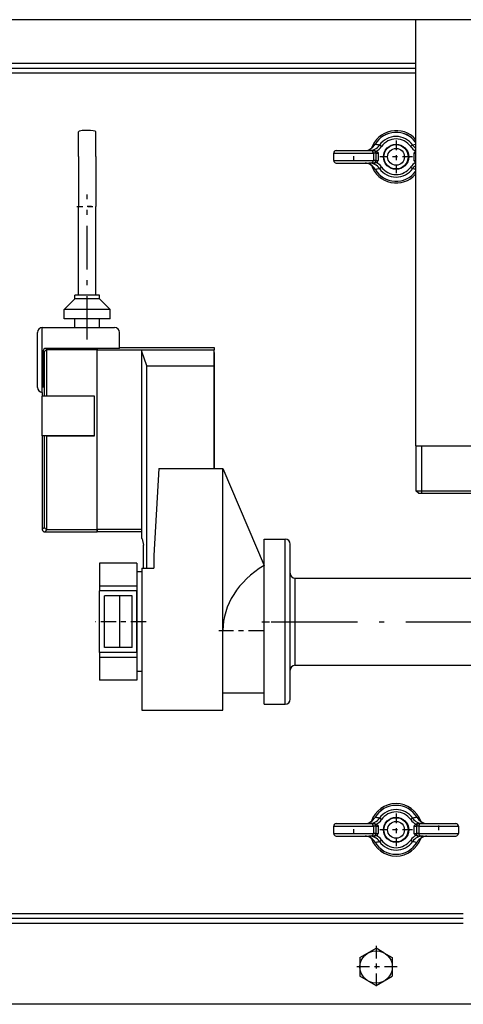
# Model space of a CAD drawing. Extents: x 0 to 420, y 0 to 297.
# Drawn here: x 47 to 56, y 60 to 79 of the extents above; entities that cross this region are included whole.
import ezdxf

# ---------------------------------------------------------------- set-up
doc = ezdxf.new("R2010")
doc.units = 0
doc.linetypes.add('DASHDOT', pattern=[18.5, 12, -3, 0.5, -3])
doc.layers.get('0').update_dxf_attribs({"linetype": 'CONTINUOUS'})

msp = doc.modelspace()

# ---------------------------------------------------------------- linework, layer by layer
at = {"color": 7}
for p, q in [((86.549, 79.274), (35.259, 79.274)), ((58.204, 59.524), (36.654, 59.524)), ((58.204, 59.524), (36.679, 59.524))]:
    msp.add_line(p, q, dxfattribs=at)
at = {"color": 7, "ltscale": 0.21375}
msp.add_line((54.696, 79.274), (54.696, 70.724), dxfattribs=at)
at = {"color": 7, "ltscale": 0.391062}
for p, q in [((39.054, 78.399), (54.696, 78.399)), ((39.054, 78.299), (54.696, 78.299))]:
    msp.add_line(p, q, dxfattribs=at)
at = {"color": 7, "ltscale": 0.389186}
msp.add_line((54.696, 78.199), (39.129, 78.199), dxfattribs=at)
at = {"color": 7, "ltscale": 0.012323}
for p, q in [((47.929, 76.531), (47.929, 77.024)), ((48.279, 76.531), (48.279, 77.024))]:
    msp.add_line(p, q, dxfattribs=at)
at = {"color": 7, "linetype": 'DASHDOT', "ltscale": 0.016426}
for p, q in [((54.304, 76.853), (54.304, 76.196)), ((54.632, 76.524), (53.975, 76.524)), ((54.304, 63.353), (54.304, 62.696)), ((54.632, 63.024), (53.975, 63.024))]:
    msp.add_line(p, q, dxfattribs=at)
at = {"color": 7, "ltscale": 0.017367}
for p, q in [((53.104, 76.649), (53.798, 76.649)), ((53.104, 76.399), (53.798, 76.399)), ((53.104, 63.149), (53.798, 63.149)), ((54.809, 63.149), (55.504, 63.149)), ((53.104, 62.899), (53.798, 62.899)), ((54.809, 62.899), (55.504, 62.899))]:
    msp.add_line(p, q, dxfattribs=at)
at = {"color": 7, "ltscale": 9.22854e-05}
for p, q in [((53.797, 76.688), (53.794, 76.686)), ((53.797, 63.188), (53.794, 63.186)), ((54.811, 63.188), (54.814, 63.186))]:
    msp.add_line(p, q, dxfattribs=at)
at = {"color": 7, "ltscale": 6.4604e-06}
for p, q in [((53.797, 76.688), (53.797, 76.688)), ((53.797, 76.361), (53.797, 76.361)), ((53.797, 63.188), (53.797, 63.188)), ((54.811, 63.188), (54.811, 63.188)), ((53.797, 62.861), (53.797, 62.861)), ((54.811, 62.861), (54.811, 62.861))]:
    msp.add_line(p, q, dxfattribs=at)
at = {"color": 7, "ltscale": 0.001226}
for p, q in [((53.848, 76.649), (53.798, 76.649)), ((53.897, 76.599), (53.848, 76.599)), ((53.897, 76.449), (53.848, 76.449)), ((53.848, 76.399), (53.798, 76.399)), ((53.848, 63.149), (53.798, 63.149)), ((53.897, 63.099), (53.848, 63.099)), ((54.76, 63.099), (54.711, 63.099)), ((54.809, 63.149), (54.76, 63.149)), ((53.848, 62.899), (53.798, 62.899)), ((53.897, 62.949), (53.848, 62.949)), ((54.76, 62.949), (54.711, 62.949)), ((54.809, 62.899), (54.76, 62.899))]:
    msp.add_line(p, q, dxfattribs=at)
at = {"color": 7, "ltscale": 0.000448418}
for p, q in [((53.848, 76.649), (53.865, 76.649)), ((53.848, 76.399), (53.865, 76.399)), ((53.848, 63.149), (53.865, 63.149)), ((54.742, 63.149), (54.76, 63.149)), ((53.848, 62.899), (53.865, 62.899)), ((54.742, 62.899), (54.76, 62.899))]:
    msp.add_line(p, q, dxfattribs=at)
at = {"color": 7, "ltscale": 1.70107e-05}
msp.add_line((53.882, 76.774), (53.881, 76.774), dxfattribs=at)
at = {"color": 7, "ltscale": 0.001233}
for p, q in [((54.011, 76.729), (53.97, 76.758)), ((54.637, 76.758), (54.597, 76.729)), ((53.97, 76.291), (54.011, 76.319)), ((54.597, 76.319), (54.637, 76.291)), ((54.011, 63.229), (53.97, 63.258)), ((54.637, 63.258), (54.597, 63.229)), ((53.97, 62.791), (54.011, 62.819)), ((54.597, 62.819), (54.637, 62.791))]:
    msp.add_line(p, q, dxfattribs=at)
at = {"color": 7, "ltscale": 0.025177}
for p, q in [((47.929, 76.531), (47.929, 75.524)), ((48.279, 76.531), (48.279, 75.524))]:
    msp.add_line(p, q, dxfattribs=at)
at = {"color": 7, "ltscale": 0.019848}
for p, q in [((53.054, 76.599), (53.848, 76.599)), ((53.054, 76.449), (53.848, 76.449)), ((53.054, 63.099), (53.848, 63.099)), ((54.76, 63.099), (55.554, 63.099)), ((53.054, 62.949), (53.848, 62.949)), ((54.76, 62.949), (55.554, 62.949))]:
    msp.add_line(p, q, dxfattribs=at)
at = {"color": 7, "ltscale": 0.00375}
for p, q in [((53.054, 76.449), (53.054, 76.599)), ((53.848, 76.599), (53.848, 76.449)), ((53.897, 76.599), (53.897, 76.449)), ((53.946, 76.599), (53.946, 76.449)), ((54.662, 76.599), (54.662, 76.449)), ((53.054, 62.949), (53.054, 63.099)), ((53.848, 63.099), (53.848, 62.949)), ((53.897, 63.099), (53.897, 62.949)), ((53.946, 63.099), (53.946, 62.949)), ((54.662, 63.099), (54.662, 62.949)), ((54.711, 63.099), (54.711, 62.949)), ((54.76, 63.099), (54.76, 62.949)), ((55.554, 63.099), (55.554, 62.949))]:
    msp.add_line(p, q, dxfattribs=at)
at = {"color": 7, "linetype": 'DASHDOT', "ltscale": 0.0045}
for p, q in [((53.454, 76.434), (53.454, 76.614)), ((53.454, 62.934), (53.454, 63.114))]:
    msp.add_line(p, q, dxfattribs=at)
at = {"color": 7, "ltscale": 0.001231}
for p, q in [((53.897, 76.599), (53.946, 76.599)), ((53.897, 76.449), (53.946, 76.449)), ((53.897, 63.099), (53.946, 63.099)), ((54.662, 63.099), (54.711, 63.099)), ((53.897, 62.949), (53.946, 62.949)), ((54.662, 62.949), (54.711, 62.949))]:
    msp.add_line(p, q, dxfattribs=at)
at = {"color": 7, "ltscale": 0.000867653}
for p, q in [((54.662, 76.599), (54.696, 76.599)), ((54.662, 76.449), (54.696, 76.449))]:
    msp.add_line(p, q, dxfattribs=at)
at = {"color": 7, "ltscale": 9.21791e-05}
msp.add_line((53.797, 76.361), (53.794, 76.363), dxfattribs=at)
at = {"color": 7, "ltscale": 1.71078e-05}
msp.add_line((53.881, 76.274), (53.882, 76.275), dxfattribs=at)
at = {"color": 7, "linetype": 'DASHDOT', "ltscale": 0.07275}
msp.add_line((48.104, 72.857), (48.104, 75.767), dxfattribs=at)
at = {"color": 7, "linetype": 'DASHDOT', "ltscale": 0.0105}
msp.add_line((47.894, 75.524), (48.314, 75.524), dxfattribs=at)
at = {"color": 7, "ltscale": 0.044375}
for p, q in [((47.929, 73.749), (47.929, 75.524)), ((48.279, 73.749), (48.279, 75.524))]:
    msp.add_line(p, q, dxfattribs=at)
at = {"color": 7, "ltscale": 0.002098}
msp.add_line((48.188, 75.524), (48.104, 75.524), dxfattribs=at)
at = {"color": 7, "ltscale": 0.007425}
for p, q in [((47.854, 73.674), (47.644, 73.464)), ((48.354, 73.674), (48.564, 73.464))]:
    msp.add_line(p, q, dxfattribs=at)
at = {"color": 7, "ltscale": 0.009246}
for p, q in [((48.224, 73.749), (47.854, 73.749)), ((48.224, 73.674), (47.854, 73.674))]:
    msp.add_line(p, q, dxfattribs=at)
at = {"color": 7, "ltscale": 0.001875}
for p, q in [((47.854, 73.674), (47.854, 73.749)), ((48.354, 73.674), (48.354, 73.749)), ((47.204, 71.799), (47.204, 71.724))]:
    msp.add_line(p, q, dxfattribs=at)
at = {"color": 7, "ltscale": 0.003254}
for p, q in [((48.354, 73.749), (48.224, 73.749)), ((48.354, 73.674), (48.224, 73.674))]:
    msp.add_line(p, q, dxfattribs=at)
at = {"color": 7, "ltscale": 0.017013}
for p, q in [((48.324, 73.464), (47.644, 73.464)), ((48.324, 73.274), (47.644, 73.274))]:
    msp.add_line(p, q, dxfattribs=at)
at = {"color": 7, "ltscale": 0.00475}
for p, q in [((47.644, 73.274), (47.644, 73.464)), ((48.564, 73.274), (48.564, 73.464))]:
    msp.add_line(p, q, dxfattribs=at)
at = {"color": 7, "ltscale": 0.004375}
for p, q in [((47.854, 73.099), (47.854, 73.274)), ((48.354, 73.099), (48.354, 73.274))]:
    msp.add_line(p, q, dxfattribs=at)
at = {"color": 7, "ltscale": 0.005987}
for p, q in [((48.564, 73.464), (48.324, 73.464)), ((48.564, 73.274), (48.324, 73.274))]:
    msp.add_line(p, q, dxfattribs=at)
at = {"color": 7, "ltscale": 0.03625}
for p, q in [((47.204, 73.099), (48.654, 73.099)), ((49.204, 72.649), (50.654, 72.649))]:
    msp.add_line(p, q, dxfattribs=at)
at = {"color": 7, "ltscale": 0.0325}
msp.add_line((47.204, 71.799), (47.204, 73.099), dxfattribs=at)
at = {"color": 7, "ltscale": 0.0275}
msp.add_line((47.104, 71.899), (47.104, 72.999), dxfattribs=at)
at = {"color": 7, "ltscale": 0.00794}
msp.add_line((48.754, 72.682), (48.754, 72.999), dxfattribs=at)
at = {"color": 7, "ltscale": 0.025834}
msp.add_line((48.304, 72.682), (47.27, 72.682), dxfattribs=at)
at = {"color": 7, "ltscale": 0.001145}
msp.add_line((47.303, 72.649), (47.27, 72.682), dxfattribs=at)
at = {"color": 7, "ltscale": 0.00080986}
msp.add_line((48.304, 72.682), (48.304, 72.649), dxfattribs=at)
msp.add_line((48.304, 72.682), (48.304, 72.649), dxfattribs=at)
at = {"color": 7, "ltscale": 0.01125}
msp.add_line((48.754, 72.682), (48.304, 72.682), dxfattribs=at)
at = {"color": 7, "ltscale": 0.0475}
msp.add_line((48.754, 72.699), (50.654, 72.699), dxfattribs=at)
at = {"color": 7, "ltscale": 0.00125}
for p, q in [((50.654, 72.699), (50.654, 72.649)), ((54.824, 69.774), (54.824, 69.824)), ((48.304, 69.049), (48.304, 68.999)), ((48.304, 68.999), (48.304, 69.049))]:
    msp.add_line(p, q, dxfattribs=at)
at = {"color": 7, "ltscale": 0.018334}
msp.add_line((47.221, 71.899), (47.221, 72.633), dxfattribs=at)
at = {"color": 7, "ltscale": 0.000861279}
msp.add_line((47.246, 72.608), (47.221, 72.633), dxfattribs=at)
at = {"color": 7, "ltscale": 0.0221}
msp.add_line((47.246, 71.724), (47.246, 72.608), dxfattribs=at)
at = {"color": 7, "ltscale": 0.023109}
msp.add_line((47.295, 71.724), (47.295, 72.649), dxfattribs=at)
at = {"color": 7, "ltscale": 0.025024}
for p, q in [((48.304, 72.649), (47.303, 72.649)), ((47.303, 69.049), (48.304, 69.049))]:
    msp.add_line(p, q, dxfattribs=at)
at = {"color": 7, "ltscale": 0.09}
msp.add_line((48.304, 69.049), (48.304, 72.649), dxfattribs=at)
msp.add_line((48.304, 69.049), (48.304, 72.649), dxfattribs=at)
at = {"color": 7, "ltscale": 0.0225}
for p, q in [((48.304, 72.649), (49.204, 72.649)), ((54.704, 70.724), (54.704, 69.824)), ((54.824, 69.824), (54.824, 70.724)), ((49.204, 69.049), (48.304, 69.049)), ((49.204, 68.999), (48.304, 68.999))]:
    msp.add_line(p, q, dxfattribs=at)
at = {"color": 7, "ltscale": 0.000721741}
msp.add_line((49.204, 72.62), (49.204, 72.649), dxfattribs=at)
at = {"color": 7, "ltscale": 0.007638}
msp.add_line((49.304, 72.332), (49.204, 72.62), dxfattribs=at)
at = {"color": 7, "ltscale": 0.09385}
msp.add_line((49.204, 68.866), (49.204, 72.62), dxfattribs=at)
at = {"color": 7, "ltscale": 0.007939}
msp.add_line((50.654, 72.332), (50.654, 72.649), dxfattribs=at)
at = {"color": 7, "ltscale": 0.008132}
msp.add_line((50.654, 72.599), (50.654, 72.274), dxfattribs=at)
at = {"color": 7, "ltscale": 0.101436}
msp.add_line((49.304, 68.274), (49.304, 72.332), dxfattribs=at)
at = {"color": 7, "ltscale": 0.03375}
msp.add_line((49.304, 72.332), (50.654, 72.332), dxfattribs=at)
at = {"color": 7, "ltscale": 0.051436}
msp.add_line((50.654, 70.274), (50.654, 72.332), dxfattribs=at)
at = {"color": 7, "ltscale": 0.049993}
msp.add_line((50.654, 72.274), (50.654, 70.274), dxfattribs=at)
at = {"color": 7, "ltscale": 0.02625}
for p, q in [((48.254, 71.724), (47.204, 71.724)), ((48.254, 70.924), (47.204, 70.924)), ((47.254, 68.999), (48.304, 68.999))]:
    msp.add_line(p, q, dxfattribs=at)
at = {"color": 7, "ltscale": 0.02}
for p, q in [((47.204, 70.924), (47.204, 71.724)), ((48.254, 70.924), (48.254, 71.724)), ((48.254, 70.924), (48.254, 71.724))]:
    msp.add_line(p, q, dxfattribs=at)
at = {"color": 7, "ltscale": 0.046875}
msp.add_line((47.204, 70.924), (47.204, 69.049), dxfattribs=at)
at = {"color": 7, "ltscale": 0.045851}
msp.add_line((47.246, 69.09), (47.246, 70.924), dxfattribs=at)
at = {"color": 7, "ltscale": 0.046859}
msp.add_line((47.295, 69.05), (47.295, 70.924), dxfattribs=at)
at = {"color": 7, "ltscale": 0.023975}
msp.add_line((47.295, 70.924), (48.254, 70.924), dxfattribs=at)
at = {"color": 7, "ltscale": 0.060375}
msp.add_line((54.696, 70.724), (57.111, 70.724), dxfattribs=at)
at = {"color": 7, "ltscale": 0.043821}
msp.add_line((49.544, 70.274), (49.444, 68.524), dxfattribs=at)
at = {"color": 7, "ltscale": 0.032125}
msp.add_line((49.544, 70.274), (50.829, 70.274), dxfattribs=at)
at = {"color": 7, "ltscale": 0.12125}
msp.add_line((50.829, 65.424), (50.829, 70.274), dxfattribs=at)
at = {"color": 7, "ltscale": 0.052934}
msp.add_line((50.829, 70.274), (51.654, 68.324), dxfattribs=at)
at = {"color": 7, "ltscale": 0.015617}
msp.add_line((54.704, 69.824), (55.328, 69.824), dxfattribs=at)
at = {"color": 7, "ltscale": 0.001768}
msp.add_line((54.754, 69.774), (54.704, 69.824), dxfattribs=at)
at = {"color": 7, "ltscale": 0.014966}
msp.add_line((54.754, 69.774), (55.352, 69.774), dxfattribs=at)
at = {"color": 7, "ltscale": 0.044383}
msp.add_line((55.328, 69.824), (57.104, 69.824), dxfattribs=at)
at = {"color": 7, "ltscale": 0.042533}
msp.add_line((55.352, 69.774), (57.054, 69.774), dxfattribs=at)
at = {"color": 7, "ltscale": 0.001483}
msp.add_line((47.246, 69.09), (47.204, 69.048), dxfattribs=at)
at = {"color": 7, "ltscale": 2.40343e-05}
msp.add_line((47.204, 69.048), (47.204, 69.049), dxfattribs=at)
at = {"color": 7, "ltscale": 0.001767}
msp.add_line((47.303, 69.049), (47.253, 68.999), dxfattribs=at)
at = {"color": 7, "ltscale": 2.40333e-05}
msp.add_line((47.254, 68.999), (47.253, 68.999), dxfattribs=at)
at = {"color": 7, "ltscale": 0.000125241}
msp.add_line((49.204, 68.866), (49.205, 68.861), dxfattribs=at)
at = {"color": 7, "ltscale": 0.003319}
msp.add_line((49.205, 68.861), (49.234, 68.732), dxfattribs=at)
at = {"color": 7, "ltscale": 0.011441}
msp.add_line((49.234, 68.274), (49.234, 68.732), dxfattribs=at)
at = {"color": 7, "ltscale": 0.061304}
for p, q in [((51.654, 66.405), (51.654, 68.857)), ((52.079, 66.405), (52.079, 68.857))]:
    msp.add_line(p, q, dxfattribs=at)
at = {"color": 7, "ltscale": 0.010625}
for p, q in [((51.654, 68.857), (52.079, 68.857)), ((51.654, 65.542), (52.079, 65.542))]:
    msp.add_line(p, q, dxfattribs=at)
at = {"color": 7, "ltscale": 0.057605}
msp.add_line((52.179, 66.453), (52.179, 68.757), dxfattribs=at)
at = {"color": 7, "ltscale": 0.011504}
for p, q in [((48.354, 68.374), (48.354, 67.914)), ((49.104, 68.374), (49.104, 67.914)), ((48.354, 66.484), (48.354, 66.024)), ((49.104, 66.484), (49.104, 66.024))]:
    msp.add_line(p, q, dxfattribs=at)
at = {"color": 7, "ltscale": 0.01875}
for p, q in [((49.104, 68.374), (48.354, 68.374)), ((49.104, 67.914), (48.354, 67.914)), ((49.104, 67.816), (48.354, 67.816)), ((49.104, 66.582), (48.354, 66.582)), ((49.104, 66.484), (48.354, 66.484)), ((49.104, 66.024), (48.354, 66.024))]:
    msp.add_line(p, q, dxfattribs=at)
at = {"color": 7, "ltscale": 0.00625}
msp.add_line((49.444, 68.524), (49.444, 68.274), dxfattribs=at)
at = {"color": 7, "ltscale": 0.013014}
msp.add_line((49.104, 68.199), (49.104, 67.679), dxfattribs=at)
at = {"color": 7, "ltscale": 0.0025}
for p, q in [((49.204, 68.199), (49.104, 68.199)), ((49.204, 66.199), (49.104, 66.199))]:
    msp.add_line(p, q, dxfattribs=at)
at = {"color": 7, "ltscale": 0.07125}
msp.add_line((49.204, 68.274), (49.204, 65.424), dxfattribs=at)
at = {"color": 7, "ltscale": 0.006}
msp.add_line((49.204, 68.274), (49.444, 68.274), dxfattribs=at)
at = {"color": 7, "ltscale": 0.032363}
msp.add_line((52.279, 66.78), (52.279, 68.074), dxfattribs=at)
at = {"color": 7, "ltscale": 0.11875}
for p, q in [((52.279, 68.074), (57.029, 68.074)), ((52.279, 66.324), (57.029, 66.324))]:
    msp.add_line(p, q, dxfattribs=at)
at = {"color": 7, "ltscale": 0.002448}
for p, q in [((48.354, 67.914), (48.354, 67.816)), ((49.104, 67.914), (49.104, 67.816)), ((48.354, 66.582), (48.354, 66.484)), ((49.104, 66.582), (49.104, 66.484))]:
    msp.add_line(p, q, dxfattribs=at)
at = {"color": 7, "ltscale": 0.030847}
for p, q in [((48.354, 66.582), (48.354, 67.816)), ((49.104, 66.582), (49.104, 67.816))]:
    msp.add_line(p, q, dxfattribs=at)
at = {"color": 7, "ltscale": 0.025847}
for p, q in [((48.454, 66.682), (48.454, 67.716)), ((48.754, 67.716), (48.754, 66.682)), ((49.004, 66.682), (49.004, 67.716))]:
    msp.add_line(p, q, dxfattribs=at)
at = {"color": 7, "ltscale": 0.01375}
for p, q in [((49.004, 67.716), (48.454, 67.716)), ((49.004, 66.682), (48.454, 66.682))]:
    msp.add_line(p, q, dxfattribs=at)
at = {"color": 7, "ltscale": 0.036986}
msp.add_line((49.104, 67.679), (49.104, 66.199), dxfattribs=at)
at = {"color": 7, "linetype": 'DASHDOT', "ltscale": 0.025501}
msp.add_line((49.289, 67.199), (48.269, 67.199), dxfattribs=at)
at = {"color": 7, "linetype": 'DASHDOT', "ltscale": 0.01275}
msp.add_line((51.611, 67.199), (52.121, 67.199), dxfattribs=at)
at = {"color": 7, "ltscale": 0.037628}
msp.add_line((51.654, 65.774), (51.654, 67.279), dxfattribs=at)
at = {"color": 7, "linetype": 'DASHDOT', "ltscale": 0.144632}
msp.add_line((51.797, 67.199), (57.582, 67.199), dxfattribs=at)
at = {"color": 7, "linetype": 'DASHDOT', "ltscale": 0.02475}
msp.add_line((50.746, 67.024), (51.736, 67.024), dxfattribs=at)
at = {"color": 7, "ltscale": 0.011387}
msp.add_line((52.279, 66.324), (52.279, 66.78), dxfattribs=at)
at = {"color": 7, "ltscale": 0.021571}
for p, q in [((51.654, 65.542), (51.654, 66.405)), ((52.079, 65.542), (52.079, 66.405))]:
    msp.add_line(p, q, dxfattribs=at)
at = {"color": 7, "ltscale": 0.02027}
msp.add_line((52.179, 65.642), (52.179, 66.453), dxfattribs=at)
at = {"color": 7, "ltscale": 0.020625}
msp.add_line((50.829, 65.774), (51.654, 65.774), dxfattribs=at)
at = {"color": 7, "ltscale": 0.040625}
msp.add_line((49.204, 65.424), (50.829, 65.424), dxfattribs=at)
at = {"color": 7, "ltscale": 1.69628e-05}
for p, q in [((53.882, 63.274), (53.881, 63.274)), ((54.726, 62.775), (54.726, 62.774))]:
    msp.add_line(p, q, dxfattribs=at)
at = {"color": 7, "ltscale": 1.6977e-05}
msp.add_line((54.726, 63.274), (54.726, 63.274), dxfattribs=at)
at = {"color": 7, "linetype": 'DASHDOT', "ltscale": 0.004501}
msp.add_line((55.154, 63.114), (55.154, 62.934), dxfattribs=at)
at = {"color": 7, "ltscale": 9.22322e-05}
for p, q in [((53.797, 62.861), (53.794, 62.863)), ((54.811, 62.861), (54.814, 62.863))]:
    msp.add_line(p, q, dxfattribs=at)
at = {"color": 7, "ltscale": 1.7059e-05}
msp.add_line((53.881, 62.774), (53.882, 62.775), dxfattribs=at)
at = {"color": 7, "ltscale": 0.415}
for p, q in [((39.054, 61.249), (55.654, 61.249)), ((39.054, 61.149), (55.654, 61.149))]:
    msp.add_line(p, q, dxfattribs=at)
at = {"color": 7, "ltscale": 0.413125}
msp.add_line((39.129, 61.349), (55.654, 61.349), dxfattribs=at)
at = {"color": 7, "ltscale": 0.009382}
for p, q in [((53.579, 60.462), (53.904, 60.65)), ((53.579, 60.462), (53.579, 60.087)), ((54.229, 60.462), (54.229, 60.087)), ((53.904, 59.899), (54.229, 60.087))]:
    msp.add_line(p, q, dxfattribs=at)
at = {"color": 7, "linetype": 'DASHDOT', "ltscale": 0.021114}
for p, q in [((53.904, 60.697), (53.904, 59.852)), ((54.326, 60.274), (53.482, 60.274))]:
    msp.add_line(p, q, dxfattribs=at)
at = {"color": 7, "ltscale": 0.004499}
for p, q in [((54.06, 60.56), (53.904, 60.65)), ((53.748, 59.989), (53.904, 59.899))]:
    msp.add_line(p, q, dxfattribs=at)
at = {"color": 7, "ltscale": 0.004883}
for p, q in [((54.06, 60.56), (54.229, 60.462)), ((53.748, 59.989), (53.579, 60.087))]:
    msp.add_line(p, q, dxfattribs=at)
at = {"color": 7}
for points in [[(53.865, 76.649), (53.873, 76.649), (53.881, 76.647), (53.889, 76.644), (53.896, 76.64), (53.904, 76.635)], [(53.904, 76.635), (53.913, 76.629), (53.929, 76.616), (53.946, 76.599)], [(54.696, 76.63), (54.679, 76.616), (54.662, 76.599)], [(53.904, 76.413), (53.913, 76.419), (53.929, 76.432), (53.946, 76.449)], [(54.696, 76.418), (54.679, 76.432), (54.662, 76.449)], [(53.865, 76.399), (53.873, 76.4), (53.881, 76.402), (53.889, 76.405), (53.896, 76.409), (53.904, 76.413)], [(47.246, 72.608), (47.248, 72.616), (47.253, 72.623), (47.26, 72.631), (47.269, 72.638), (47.279, 72.644), (47.287, 72.647), (47.295, 72.649)], [(47.246, 69.09), (47.248, 69.083), (47.253, 69.075), (47.26, 69.067), (47.269, 69.06), (47.279, 69.054), (47.287, 69.052), (47.295, 69.05)], [(53.865, 63.149), (53.873, 63.149), (53.881, 63.147), (53.889, 63.144), (53.896, 63.14), (53.904, 63.135)], [(53.904, 63.135), (53.913, 63.129), (53.929, 63.116), (53.946, 63.099)], [(54.704, 63.135), (54.695, 63.129), (54.679, 63.116), (54.662, 63.099)], [(54.742, 63.149), (54.734, 63.149), (54.727, 63.147), (54.719, 63.144), (54.711, 63.14), (54.704, 63.135)], [(53.865, 62.899), (53.873, 62.9), (53.881, 62.902), (53.889, 62.905), (53.896, 62.909), (53.904, 62.913)], [(53.904, 62.913), (53.913, 62.919), (53.929, 62.932), (53.946, 62.949)], [(54.704, 62.913), (54.695, 62.919), (54.679, 62.932), (54.662, 62.949)], [(54.742, 62.899), (54.734, 62.9), (54.727, 62.902), (54.719, 62.905), (54.711, 62.909), (54.704, 62.913)]]:
    msp.add_lwpolyline(points, dxfattribs=at)
for centre, radius in [((54.304, 76.524), 0.253), ((54.304, 76.524), 0.244), ((54.304, 76.524), 0.169), ((54.304, 63.024), 0.253), ((54.304, 63.024), 0.244), ((54.304, 63.024), 0.169), ((53.904, 60.274), 0.325)]:
    msp.add_circle(centre, radius, dxfattribs=at)
for centre, radius, start, end in [((54.304, 76.524), 0.525, 41.6158, 161.0137), ((54.304, 76.524), 0.491, 36.9258, 149.4102), ((54.304, 76.524), 0.49, 36.8199, 149.4099), ((54.304, 76.524), 0.407, 35.0142, 144.9858), ((54.304, 76.524), 0.358, 35.0142, 144.9859), ((53.104, 76.599), 0.05, 90, 180), ((53.804, 76.672), 0.0174, 113.8056, 125.9498), ((53.665, 76.904), 0.253, 301.4845, 329.1328), ((53.664, 76.903), 0.253, 301.6794, 329.3252), ((53.532, 74.577), 2.225, 78.6257, 80.9488), ((53.762, 76.904), 0.304, 297.8169, 324.9124), ((54.845, 76.904), 0.304, 215.079, 240.6127), ((55.055, 74.687), 2.112, 99.7785, 101.412), ((54.844, 76.904), 0.253, 215.2784, 234.3494), ((53.104, 76.449), 0.05, 180, 270), ((53.665, 76.145), 0.253, 30.8672, 58.5155), ((53.664, 76.146), 0.253, 30.6748, 58.3206), ((54.304, 76.524), 0.525, 198.9863, 318.3777), ((54.304, 76.524), 0.491, 210.5898, 323.0674), ((53.532, 78.472), 2.224, 279.0512, 281.3743), ((54.304, 76.524), 0.49, 210.5901, 323.1732), ((53.762, 76.144), 0.304, 35.0875, 62.1831), ((54.304, 76.524), 0.407, 215.0142, 324.9858), ((54.304, 76.524), 0.358, 215.0145, 324.9855), ((54.845, 76.144), 0.304, 119.3766, 144.9209), ((54.844, 76.144), 0.253, 125.6383, 144.7215), ((55.055, 78.361), 2.112, 258.588, 260.2213), ((47.204, 72.999), 0.1, 90, 180), ((48.654, 72.999), 0.1, 0, 90), ((47.27, 72.633), 0.0486, 89.5105, 180.4895), ((47.303, 72.599), 0.0505, 89.9862, 99.1508), ((47.204, 71.899), 0.1, 180, 270), ((47.254, 69.049), 0.05, 181.1021, 268.8979), ((47.303, 69.1), 0.0505, 260.8492, 270.0138), ((52.079, 68.757), 0.1, 360, 90), ((52.279, 68.174), 0.1, 180, 270), ((52.279, 66.224), 0.1, 90, 180), ((52.079, 65.642), 0.1, 270, 0), ((54.304, 63.024), 0.525, 18.9863, 161.0137), ((54.304, 63.024), 0.491, 30.5901, 149.4102), ((54.304, 63.024), 0.49, 30.5901, 149.4099), ((54.304, 63.024), 0.407, 35.0142, 144.9858), ((53.665, 63.404), 0.253, 301.4845, 329.1328), ((53.664, 63.403), 0.253, 301.6794, 329.3252), ((53.532, 61.077), 2.225, 78.6257, 80.9488), ((53.762, 63.404), 0.304, 297.8169, 324.9124), ((54.304, 63.024), 0.358, 35.0142, 144.9859), ((54.846, 63.404), 0.304, 215.0875, 242.1831), ((55.076, 61.077), 2.224, 99.0512, 101.3743), ((54.943, 63.404), 0.253, 210.8672, 238.5155), ((54.944, 63.403), 0.253, 210.6748, 238.3206), ((53.104, 63.099), 0.05, 90, 180), ((53.804, 63.172), 0.0174, 113.8056, 125.9498), ((54.804, 63.172), 0.0174, 54.0497, 66.1943), ((55.504, 63.099), 0.05, 360, 90), ((53.104, 62.949), 0.05, 180, 270), ((53.665, 62.645), 0.253, 30.8672, 58.5155), ((53.664, 62.646), 0.253, 30.6748, 58.3206), ((54.304, 63.024), 0.525, 198.9863, 341.0137), ((53.762, 62.644), 0.304, 35.0875, 62.1831), ((54.304, 63.024), 0.358, 215.0145, 324.9855), ((54.846, 62.644), 0.304, 117.8169, 144.9125), ((54.943, 62.645), 0.253, 121.4845, 149.1328), ((54.944, 62.646), 0.253, 121.6794, 149.3252), ((55.504, 62.949), 0.05, 270, 0), ((54.304, 63.024), 0.491, 210.5898, 329.41), ((53.532, 64.971), 2.224, 279.0512, 281.3743), ((54.304, 63.024), 0.49, 210.5901, 329.4099), ((54.304, 63.024), 0.407, 215.0142, 324.9858), ((55.076, 64.972), 2.224, 258.6257, 260.9488)]:
    msp.add_arc(centre, radius, start, end, dxfattribs=at)
for centre, major_axis, ratio, start_param, end_param in [((48.104, 77.024), (0.175, 0), 0.167849, 1.570796, 3.141593), ((48.104, 77.024), (0.175, 0), 0.167849, 0, 1.570796), ((53.684, 76.899), (-0.001, -0.249), 0.84569, 0.00502, 0.568299), ((53.685, 76.9), (-0.004, -0.251), 0.836094, 0.014146, 0.560976), ((53.759, 76.899), (0.257, 0.003), 0.972199, 4.702373, 5.6719), ((53.798, 76.599), (0, -0.05), 0.984808, 1.570796, 3.141593), ((53.848, 76.599), (0, -0.05), 0.984808, 1.570796, 3.141593), ((53.798, 76.449), (0, 0.05), 0.984808, 3.141593, 4.712389), ((53.848, 76.449), (0, 0.05), 0.984808, 3.141593, 4.712389), ((53.684, 76.15), (0.001, -0.249), 0.845691, 2.573286, 3.136566), ((53.685, 76.148), (0.004, -0.251), 0.836099, 2.580688, 3.127524), ((53.759, 76.149), (0.257, -0.003), 0.972199, 0.611285, 1.580812), ((53.823, 76.403), (-0.0294, -0.0405), 0.586484, 0.000001, 0.125329), ((52.976, 67.024), (2.147, 0), 0.768339, 2.234236, 3.141593), ((53.759, 63.399), (0.257, 0.003), 0.972199, 4.702373, 5.6719), ((54.849, 63.399), (0.257, -0.003), 0.972199, 3.752877, 4.722405), ((53.684, 63.399), (-0.001, -0.249), 0.84569, 0.00502, 0.568299), ((53.685, 63.4), (-0.004, -0.251), 0.836094, 0.014146, 0.560976), ((53.798, 63.099), (0, -0.05), 0.984808, 1.570796, 3.141593), ((53.848, 63.099), (0, -0.05), 0.984808, 1.570796, 3.141593), ((54.76, 63.099), (0, 0.05), 0.984808, 6.283185, 7.853981), ((54.809, 63.099), (0, 0.05), 0.984808, 6.283185, 7.853981), ((54.923, 63.399), (0.001, -0.249), 0.845689, 5.714881, 6.278161), ((54.922, 63.4), (0.004, -0.251), 0.836116, 5.722267, 6.269113), ((53.684, 62.65), (0.001, -0.249), 0.845691, 2.573286, 3.136566), ((53.685, 62.648), (0.004, -0.251), 0.836099, 2.580688, 3.127524), ((53.759, 62.649), (0.257, -0.003), 0.972199, 0.611285, 1.580812), ((53.823, 62.903), (-0.0294, -0.0405), 0.586484, 0.000001, 0.125329), ((53.798, 62.949), (0, 0.05), 0.984808, 3.141593, 4.712389), ((53.848, 62.949), (0, 0.05), 0.984808, 3.141593, 4.712389), ((54.849, 62.649), (0.257, 0.003), 0.972199, 1.56078, 2.530308), ((54.76, 62.949), (0, -0.05), 0.984808, 4.712389, 6.283185), ((54.809, 62.949), (0, -0.05), 0.984808, 4.712389, 6.283185), ((54.923, 62.65), (-0.001, -0.249), 0.84569, 3.146617, 3.709897), ((54.785, 62.903), (-0.0294, 0.0405), 0.586484, 3.016264, 3.141592), ((54.922, 62.648), (-0.004, -0.251), 0.836116, 3.155665, 3.702512)]:
    msp.add_ellipse(centre, major_axis=major_axis, ratio=ratio, start_param=start_param, end_param=end_param, dxfattribs=at)

doc.saveas('drawing.dxf')
